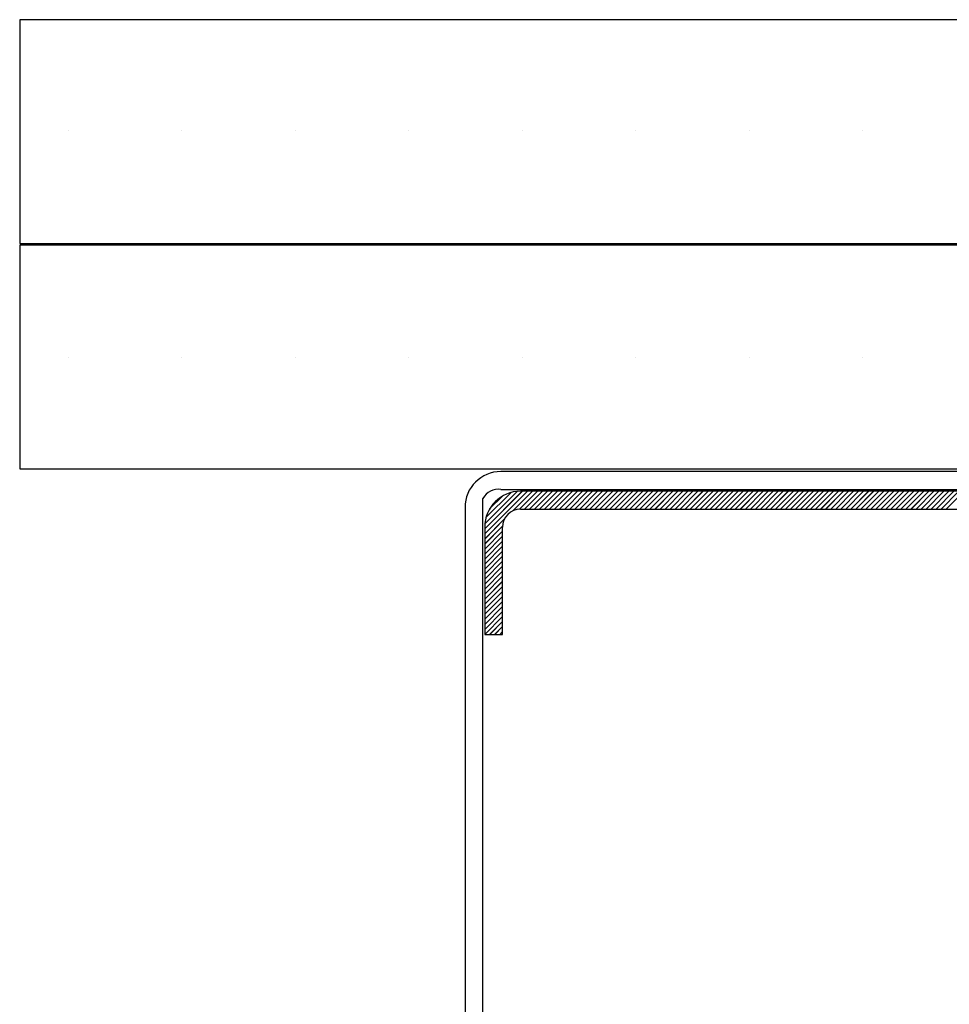
# Paper-space layout 'Feuille 1' of a CAD drawing. Extents: x 122 to 326, y 7 to 300.
# Drawn here: x 136 to 149, y 70 to 84 of the extents above; entities that cross this region are included whole.
import ezdxf

# ---------------------------------------------------------------- set-up
doc = ezdxf.new("R2010")
doc.units = 0
doc.linetypes.add('SLD-CONTINUE', pattern=[0])
doc.layers.get('0').update_dxf_attribs({"linetype": 'CONTINUOUS'})

# ---------------------------------------------------------------- blocks, each defined once
blk = doc.blocks.new('SW_HATCH_0')
at = {"color": 0, "linetype": 'SLD-CONTINUE'}
for p, q in [((-166.533, 20.638), (-166.533, 20.638)), ((-164.946, 20.638), (-164.946, 20.638)), ((-163.358, 20.638), (-163.358, 20.638)), ((-161.771, 20.638), (-161.771, 20.638)), ((-160.183, 20.638), (-160.183, 20.638)), ((-158.596, 20.638), (-158.596, 20.638)), ((-157.008, 20.638), (-157.008, 20.638)), ((-155.421, 20.638), (-155.421, 20.638)), ((-166.533, 17.463), (-166.533, 17.463)), ((-164.946, 17.463), (-164.946, 17.463)), ((-163.358, 17.463), (-163.358, 17.463)), ((-161.771, 17.463), (-161.771, 17.463)), ((-160.183, 17.463), (-160.183, 17.463)), ((-158.596, 17.463), (-158.596, 17.463)), ((-157.008, 17.463), (-157.008, 17.463)), ((-155.421, 17.463), (-155.421, 17.463)), ((-160.182, 15.6), (-160.708, 15.074)), ((-160.112, 15.6), (-160.708, 15.004)), ((-160.255, 15.598), (-160.706, 15.146)), ((-160.34, 15.582), (-160.691, 15.232)), ((-160.042, 15.6), (-160.316, 15.325)), ((-159.972, 15.6), (-160.222, 15.35)), ((-159.902, 15.6), (-160.152, 15.35)), ((-159.831, 15.6), (-160.081, 15.35)), ((-159.761, 15.6), (-160.011, 15.35)), ((-159.691, 15.6), (-159.941, 15.35)), ((-159.621, 15.6), (-159.871, 15.35)), ((-159.551, 15.6), (-159.801, 15.35)), ((-159.481, 15.6), (-159.731, 15.35)), ((-159.411, 15.6), (-159.661, 15.35)), ((-159.34, 15.6), (-159.59, 15.35)), ((-159.27, 15.6), (-159.52, 15.35)), ((-159.2, 15.6), (-159.45, 15.35)), ((-159.13, 15.6), (-159.38, 15.35)), ((-159.06, 15.6), (-159.31, 15.35)), ((-158.99, 15.6), (-159.24, 15.35)), ((-158.919, 15.6), (-159.169, 15.35)), ((-158.849, 15.6), (-159.099, 15.35)), ((-158.779, 15.6), (-159.029, 15.35)), ((-158.709, 15.6), (-158.959, 15.35)), ((-158.639, 15.6), (-158.889, 15.35)), ((-158.569, 15.6), (-158.819, 15.35)), ((-158.498, 15.6), (-158.748, 15.35)), ((-158.428, 15.6), (-158.678, 15.35)), ((-158.358, 15.6), (-158.608, 15.35)), ((-158.288, 15.6), (-158.538, 15.35)), ((-158.218, 15.6), (-158.468, 15.35)), ((-158.148, 15.6), (-158.398, 15.35)), ((-158.078, 15.6), (-158.328, 15.35)), ((-158.007, 15.6), (-158.257, 15.35)), ((-157.937, 15.6), (-158.187, 15.35)), ((-157.867, 15.6), (-158.117, 15.35)), ((-157.797, 15.6), (-158.047, 15.35)), ((-157.727, 15.6), (-157.977, 15.35)), ((-157.657, 15.6), (-157.907, 15.35)), ((-157.586, 15.6), (-157.836, 15.35)), ((-157.516, 15.6), (-157.766, 15.35)), ((-157.446, 15.6), (-157.696, 15.35)), ((-157.376, 15.6), (-157.626, 15.35)), ((-157.306, 15.6), (-157.556, 15.35)), ((-157.236, 15.6), (-157.486, 15.35)), ((-157.165, 15.6), (-157.415, 15.35)), ((-157.095, 15.6), (-157.345, 15.35)), ((-157.025, 15.6), (-157.275, 15.35)), ((-156.955, 15.6), (-157.205, 15.35)), ((-156.885, 15.6), (-157.135, 15.35)), ((-156.815, 15.6), (-157.065, 15.35)), ((-156.745, 15.6), (-156.995, 15.35)), ((-156.674, 15.6), (-156.924, 15.35)), ((-156.604, 15.6), (-156.854, 15.35)), ((-156.534, 15.6), (-156.784, 15.35)), ((-156.464, 15.6), (-156.714, 15.35)), ((-156.394, 15.6), (-156.644, 15.35)), ((-156.324, 15.6), (-156.574, 15.35)), ((-156.253, 15.6), (-156.503, 15.35)), ((-156.183, 15.6), (-156.433, 15.35)), ((-156.113, 15.6), (-156.363, 15.35)), ((-156.043, 15.6), (-156.293, 15.35)), ((-155.973, 15.6), (-156.223, 15.35)), ((-155.903, 15.6), (-156.153, 15.35)), ((-155.832, 15.6), (-156.082, 15.35)), ((-155.762, 15.6), (-156.012, 15.35)), ((-155.692, 15.6), (-155.942, 15.35)), ((-155.622, 15.6), (-155.872, 15.35)), ((-155.552, 15.6), (-155.802, 15.35)), ((-155.482, 15.6), (-155.732, 15.35)), ((-155.412, 15.6), (-155.661, 15.35)), ((-155.341, 15.6), (-155.591, 15.35)), ((-155.271, 15.6), (-155.521, 15.35)), ((-155.201, 15.6), (-155.451, 15.35)), ((-155.131, 15.6), (-155.381, 15.35)), ((-155.061, 15.6), (-155.311, 15.35)), ((-154.991, 15.6), (-155.241, 15.35)), ((-154.92, 15.6), (-155.17, 15.35)), ((-154.85, 15.6), (-155.1, 15.35)), ((-154.78, 15.6), (-155.03, 15.35)), ((-154.71, 15.6), (-154.96, 15.35)), ((-154.64, 15.6), (-154.89, 15.35)), ((-154.57, 15.6), (-154.82, 15.35)), ((-154.499, 15.6), (-154.749, 15.35)), ((-154.429, 15.6), (-154.679, 15.35)), ((-154.359, 15.6), (-154.609, 15.35)), ((-154.289, 15.6), (-154.539, 15.35)), ((-154.219, 15.6), (-154.469, 15.35)), ((-154.149, 15.6), (-154.399, 15.35)), ((-154.079, 15.6), (-154.329, 15.35)), ((-154.008, 15.6), (-154.258, 15.35)), ((-160.461, 15.531), (-160.64, 15.353)), ((-160.434, 15.208), (-160.708, 14.933)), ((-160.458, 15.114), (-160.708, 14.863)), ((-160.458, 15.043), (-160.708, 14.793)), ((-160.458, 14.973), (-160.708, 14.723)), ((-160.458, 14.903), (-160.708, 14.653)), ((-160.458, 14.833), (-160.708, 14.583)), ((-160.458, 14.763), (-160.708, 14.513)), ((-160.458, 14.692), (-160.708, 14.442)), ((-160.458, 14.622), (-160.708, 14.372)), ((-160.458, 14.552), (-160.708, 14.302)), ((-160.458, 14.482), (-160.708, 14.232)), ((-160.458, 14.412), (-160.708, 14.162)), ((-160.458, 14.342), (-160.708, 14.092)), ((-160.458, 14.271), (-160.708, 14.021)), ((-160.458, 14.201), (-160.708, 13.951)), ((-160.458, 14.131), (-160.708, 13.881)), ((-160.458, 14.061), (-160.708, 13.811)), ((-160.458, 13.991), (-160.708, 13.741)), ((-160.458, 13.921), (-160.708, 13.671)), ((-160.458, 13.85), (-160.708, 13.6)), ((-160.458, 13.78), (-160.639, 13.6)), ((-160.458, 13.71), (-160.569, 13.6)), ((-160.458, 13.64), (-160.498, 13.6))]:
    blk.add_line(p, q, dxfattribs=at)

psp = doc.layouts.new('Feuille 1')

# ---------------------------------------------------------------- linework, layer by layer
at = {"color": 7, "linetype": 'SLD-CONTINUE'}
for p, q in [((151.36862, 83.93372), (136.36862, 83.93372)), ((136.36862, 83.93372), (136.36862, 80.80872)), ((136.36862, 80.80872), (151.36862, 80.80872)), ((151.36862, 80.78372), (136.36862, 80.78372)), ((136.36862, 80.78372), (136.36862, 77.65872)), ((136.36862, 77.65872), (151.36862, 77.65872)), ((150.09363, 77.62122), (143.09362, 77.62122)), ((143.39483, 77.34622), (142.86862, 76.82002)), ((143.46498, 77.34622), (142.86862, 76.74986)), ((143.39483, 77.34622), (142.86862, 76.82002)), ((143.46498, 77.34622), (142.86862, 76.74986)), ((143.39483, 77.34622), (142.86862, 76.82002)), ((143.46498, 77.34622), (142.86862, 76.74986)), ((143.39483, 77.34622), (142.86862, 76.82002)), ((143.46498, 77.34622), (142.86862, 76.74986)), ((143.32253, 77.34409), (142.87075, 76.89231)), ((143.32253, 77.34409), (142.87075, 76.89231)), ((143.32253, 77.34409), (142.87075, 76.89231)), ((143.32253, 77.34409), (142.87075, 76.89231)), ((143.23682, 77.32854), (142.88631, 76.97802)), ((143.23682, 77.32854), (142.88631, 76.97802)), ((143.23682, 77.32854), (142.88631, 76.97802)), ((143.23682, 77.32854), (142.88631, 76.97802)), ((143.09362, 77.37122), (150.09363, 77.37122)), ((143.53514, 77.34622), (143.2606, 77.07167)), ((143.53514, 77.34622), (143.2606, 77.07167)), ((143.53514, 77.34622), (143.2606, 77.07167)), ((143.53514, 77.34622), (143.2606, 77.07167)), ((143.60529, 77.34622), (143.35492, 77.09585)), ((143.60529, 77.34622), (143.35492, 77.09585)), ((143.60529, 77.34622), (143.35492, 77.09585)), ((143.60529, 77.34622), (143.35492, 77.09585)), ((151.36862, 77.34622), (143.36862, 77.34622)), ((143.67546, 77.34622), (143.42545, 77.09622)), ((143.67546, 77.34622), (143.42545, 77.09622)), ((143.67546, 77.34622), (143.42545, 77.09622)), ((143.67546, 77.34622), (143.42545, 77.09622)), ((143.74562, 77.34622), (143.49562, 77.09622)), ((143.74562, 77.34622), (143.49562, 77.09622)), ((143.74562, 77.34622), (143.49562, 77.09622)), ((143.74562, 77.34622), (143.49562, 77.09622)), ((143.81577, 77.34622), (143.56577, 77.09622)), ((143.81577, 77.34622), (143.56577, 77.09622)), ((143.81577, 77.34622), (143.56577, 77.09622)), ((143.81577, 77.34622), (143.56577, 77.09622)), ((143.88593, 77.34622), (143.63593, 77.09622)), ((143.88593, 77.34622), (143.63593, 77.09622)), ((143.88593, 77.34622), (143.63593, 77.09622)), ((143.88593, 77.34622), (143.63593, 77.09622)), ((143.95608, 77.34622), (143.70608, 77.09622)), ((143.95608, 77.34622), (143.70608, 77.09622)), ((143.95608, 77.34622), (143.70608, 77.09622)), ((143.95608, 77.34622), (143.70608, 77.09622)), ((144.02625, 77.34622), (143.77624, 77.09622)), ((144.02625, 77.34622), (143.77624, 77.09622)), ((144.02625, 77.34622), (143.77624, 77.09622)), ((144.02625, 77.34622), (143.77624, 77.09622)), ((144.0964, 77.34622), (143.84641, 77.09622)), ((144.0964, 77.34622), (143.84641, 77.09622)), ((144.0964, 77.34622), (143.84641, 77.09622)), ((144.0964, 77.34622), (143.84641, 77.09622)), ((144.16656, 77.34622), (143.91656, 77.09622)), ((144.16656, 77.34622), (143.91656, 77.09622)), ((144.16656, 77.34622), (143.91656, 77.09622)), ((144.16656, 77.34622), (143.91656, 77.09622)), ((144.23671, 77.34622), (143.98672, 77.09622)), ((144.23671, 77.34622), (143.98672, 77.09622)), ((144.23671, 77.34622), (143.98672, 77.09622)), ((144.23671, 77.34622), (143.98672, 77.09622)), ((144.30688, 77.34622), (144.05687, 77.09622)), ((144.30688, 77.34622), (144.05687, 77.09622)), ((144.30688, 77.34622), (144.05687, 77.09622)), ((144.30688, 77.34622), (144.05687, 77.09622)), ((144.37704, 77.34622), (144.12704, 77.09622)), ((144.37704, 77.34622), (144.12704, 77.09622)), ((144.37704, 77.34622), (144.12704, 77.09622)), ((144.37704, 77.34622), (144.12704, 77.09622)), ((144.44719, 77.34622), (144.1972, 77.09622)), ((144.44719, 77.34622), (144.1972, 77.09622)), ((144.44719, 77.34622), (144.1972, 77.09622)), ((144.44719, 77.34622), (144.1972, 77.09622)), ((144.51735, 77.34622), (144.26735, 77.09622)), ((144.51735, 77.34622), (144.26735, 77.09622)), ((144.51735, 77.34622), (144.26735, 77.09622)), ((144.51735, 77.34622), (144.26735, 77.09622)), ((144.58752, 77.34622), (144.3375, 77.09622)), ((144.58752, 77.34622), (144.3375, 77.09622)), ((144.58752, 77.34622), (144.3375, 77.09622)), ((144.58752, 77.34622), (144.3375, 77.09622)), ((144.65767, 77.34622), (144.40767, 77.09622)), ((144.65767, 77.34622), (144.40767, 77.09622)), ((144.65767, 77.34622), (144.40767, 77.09622)), ((144.65767, 77.34622), (144.40767, 77.09622)), ((144.72783, 77.34622), (144.47783, 77.09622)), ((144.72783, 77.34622), (144.47783, 77.09622)), ((144.72783, 77.34622), (144.47783, 77.09622)), ((144.72783, 77.34622), (144.47783, 77.09622)), ((144.79798, 77.34622), (144.54798, 77.09622)), ((144.79798, 77.34622), (144.54798, 77.09622)), ((144.79798, 77.34622), (144.54798, 77.09622)), ((144.79798, 77.34622), (144.54798, 77.09622)), ((144.86815, 77.34622), (144.61814, 77.09622)), ((144.86815, 77.34622), (144.61814, 77.09622)), ((144.86815, 77.34622), (144.61814, 77.09622)), ((144.86815, 77.34622), (144.61814, 77.09622)), ((144.9383, 77.34622), (144.68831, 77.09622)), ((144.9383, 77.34622), (144.68831, 77.09622)), ((144.9383, 77.34622), (144.68831, 77.09622)), ((144.9383, 77.34622), (144.68831, 77.09622)), ((145.00846, 77.34622), (144.75846, 77.09622)), ((145.00846, 77.34622), (144.75846, 77.09622)), ((145.00846, 77.34622), (144.75846, 77.09622)), ((145.00846, 77.34622), (144.75846, 77.09622)), ((145.07861, 77.34622), (144.82862, 77.09622)), ((145.07861, 77.34622), (144.82862, 77.09622)), ((145.07861, 77.34622), (144.82862, 77.09622)), ((145.07861, 77.34622), (144.82862, 77.09622)), ((145.14878, 77.34622), (144.89877, 77.09622)), ((145.14878, 77.34622), (144.89877, 77.09622)), ((145.14878, 77.34622), (144.89877, 77.09622)), ((145.14878, 77.34622), (144.89877, 77.09622)), ((145.21894, 77.34622), (144.96894, 77.09622)), ((145.21894, 77.34622), (144.96894, 77.09622)), ((145.21894, 77.34622), (144.96894, 77.09622)), ((145.21894, 77.34622), (144.96894, 77.09622)), ((145.28909, 77.34622), (145.0391, 77.09622)), ((145.28909, 77.34622), (145.0391, 77.09622)), ((145.28909, 77.34622), (145.0391, 77.09622)), ((145.28909, 77.34622), (145.0391, 77.09622)), ((145.35925, 77.34622), (145.10925, 77.09622)), ((145.35925, 77.34622), (145.10925, 77.09622)), ((145.35925, 77.34622), (145.10925, 77.09622)), ((145.35925, 77.34622), (145.10925, 77.09622)), ((145.42942, 77.34622), (145.17941, 77.09622)), ((145.42942, 77.34622), (145.17941, 77.09622)), ((145.42942, 77.34622), (145.17941, 77.09622)), ((145.42942, 77.34622), (145.17941, 77.09622)), ((145.49957, 77.34622), (145.24958, 77.09622)), ((145.49957, 77.34622), (145.24958, 77.09622)), ((145.49957, 77.34622), (145.24958, 77.09622)), ((145.49957, 77.34622), (145.24958, 77.09622)), ((145.56973, 77.34622), (145.31973, 77.09622)), ((145.56973, 77.34622), (145.31973, 77.09622)), ((145.56973, 77.34622), (145.31973, 77.09622)), ((145.56973, 77.34622), (145.31973, 77.09622)), ((145.63988, 77.34622), (145.38988, 77.09622)), ((145.63988, 77.34622), (145.38988, 77.09622)), ((145.63988, 77.34622), (145.38988, 77.09622)), ((145.63988, 77.34622), (145.38988, 77.09622)), ((145.71004, 77.34622), (145.46004, 77.09622)), ((145.71004, 77.34622), (145.46004, 77.09622)), ((145.71004, 77.34622), (145.46004, 77.09622)), ((145.71004, 77.34622), (145.46004, 77.09622)), ((145.78021, 77.34622), (145.53021, 77.09622)), ((145.78021, 77.34622), (145.53021, 77.09622)), ((145.78021, 77.34622), (145.53021, 77.09622)), ((145.78021, 77.34622), (145.53021, 77.09622)), ((145.85036, 77.34622), (145.60036, 77.09622)), ((145.85036, 77.34622), (145.60036, 77.09622)), ((145.85036, 77.34622), (145.60036, 77.09622)), ((145.85036, 77.34622), (145.60036, 77.09622)), ((145.92051, 77.34622), (145.67052, 77.09622)), ((145.92051, 77.34622), (145.67052, 77.09622)), ((145.92051, 77.34622), (145.67052, 77.09622)), ((145.92051, 77.34622), (145.67052, 77.09622)), ((145.99067, 77.34622), (145.74067, 77.09622)), ((145.99067, 77.34622), (145.74067, 77.09622)), ((145.99067, 77.34622), (145.74067, 77.09622)), ((145.99067, 77.34622), (145.74067, 77.09622)), ((146.06084, 77.34622), (145.81083, 77.09622)), ((146.06084, 77.34622), (145.81083, 77.09622)), ((146.06084, 77.34622), (145.81083, 77.09622)), ((146.06084, 77.34622), (145.81083, 77.09622)), ((146.13099, 77.34622), (145.881, 77.09622)), ((146.13099, 77.34622), (145.881, 77.09622)), ((146.13099, 77.34622), (145.881, 77.09622)), ((146.13099, 77.34622), (145.881, 77.09622)), ((146.20115, 77.34622), (145.95115, 77.09622)), ((146.20115, 77.34622), (145.95115, 77.09622)), ((146.20115, 77.34622), (145.95115, 77.09622)), ((146.20115, 77.34622), (145.95115, 77.09622)), ((146.2713, 77.34622), (146.02131, 77.09622)), ((146.2713, 77.34622), (146.02131, 77.09622)), ((146.2713, 77.34622), (146.02131, 77.09622)), ((146.2713, 77.34622), (146.02131, 77.09622)), ((146.34147, 77.34622), (146.09146, 77.09622)), ((146.34147, 77.34622), (146.09146, 77.09622)), ((146.34147, 77.34622), (146.09146, 77.09622)), ((146.34147, 77.34622), (146.09146, 77.09622)), ((146.41163, 77.34622), (146.16163, 77.09622)), ((146.41163, 77.34622), (146.16163, 77.09622)), ((146.41163, 77.34622), (146.16163, 77.09622)), ((146.41163, 77.34622), (146.16163, 77.09622)), ((146.48178, 77.34622), (146.23179, 77.09622)), ((146.48178, 77.34622), (146.23179, 77.09622)), ((146.48178, 77.34622), (146.23179, 77.09622)), ((146.48178, 77.34622), (146.23179, 77.09622)), ((146.55194, 77.34622), (146.30194, 77.09622)), ((146.55194, 77.34622), (146.30194, 77.09622)), ((146.55194, 77.34622), (146.30194, 77.09622)), ((146.55194, 77.34622), (146.30194, 77.09622)), ((146.62211, 77.34622), (146.37209, 77.09622)), ((146.62211, 77.34622), (146.37209, 77.09622)), ((146.62211, 77.34622), (146.37209, 77.09622)), ((146.62211, 77.34622), (146.37209, 77.09622)), ((146.69226, 77.34622), (146.44226, 77.09622)), ((146.69226, 77.34622), (146.44226, 77.09622)), ((146.69226, 77.34622), (146.44226, 77.09622)), ((146.69226, 77.34622), (146.44226, 77.09622)), ((146.76242, 77.34622), (146.51242, 77.09622)), ((146.76242, 77.34622), (146.51242, 77.09622)), ((146.76242, 77.34622), (146.51242, 77.09622)), ((146.76242, 77.34622), (146.51242, 77.09622)), ((146.83257, 77.34622), (146.58257, 77.09622)), ((146.83257, 77.34622), (146.58257, 77.09622)), ((146.83257, 77.34622), (146.58257, 77.09622)), ((146.83257, 77.34622), (146.58257, 77.09622)), ((146.90274, 77.34622), (146.65273, 77.09622)), ((146.90274, 77.34622), (146.65273, 77.09622)), ((146.90274, 77.34622), (146.65273, 77.09622)), ((146.90274, 77.34622), (146.65273, 77.09622)), ((146.97289, 77.34622), (146.7229, 77.09622)), ((146.97289, 77.34622), (146.7229, 77.09622)), ((146.97289, 77.34622), (146.7229, 77.09622)), ((146.97289, 77.34622), (146.7229, 77.09622)), ((147.04305, 77.34622), (146.79305, 77.09622)), ((147.04305, 77.34622), (146.79305, 77.09622)), ((147.04305, 77.34622), (146.79305, 77.09622)), ((147.04305, 77.34622), (146.79305, 77.09622)), ((147.1132, 77.34622), (146.86321, 77.09622)), ((147.1132, 77.34622), (146.86321, 77.09622)), ((147.1132, 77.34622), (146.86321, 77.09622)), ((147.1132, 77.34622), (146.86321, 77.09622)), ((147.18337, 77.34622), (146.93336, 77.09622)), ((147.18337, 77.34622), (146.93336, 77.09622)), ((147.18337, 77.34622), (146.93336, 77.09622)), ((147.18337, 77.34622), (146.93336, 77.09622)), ((147.25353, 77.34622), (147.00353, 77.09622)), ((147.25353, 77.34622), (147.00353, 77.09622)), ((147.25353, 77.34622), (147.00353, 77.09622)), ((147.25353, 77.34622), (147.00353, 77.09622)), ((147.32368, 77.34622), (147.07369, 77.09622)), ((147.32368, 77.34622), (147.07369, 77.09622)), ((147.32368, 77.34622), (147.07369, 77.09622)), ((147.32368, 77.34622), (147.07369, 77.09622)), ((147.39384, 77.34622), (147.14384, 77.09622)), ((147.39384, 77.34622), (147.14384, 77.09622)), ((147.39384, 77.34622), (147.14384, 77.09622)), ((147.39384, 77.34622), (147.14384, 77.09622)), ((147.46401, 77.34622), (147.214, 77.09622)), ((147.46401, 77.34622), (147.214, 77.09622)), ((147.46401, 77.34622), (147.214, 77.09622)), ((147.46401, 77.34622), (147.214, 77.09622)), ((147.53416, 77.34622), (147.28416, 77.09622)), ((147.53416, 77.34622), (147.28416, 77.09622)), ((147.53416, 77.34622), (147.28416, 77.09622)), ((147.53416, 77.34622), (147.28416, 77.09622)), ((147.60432, 77.34622), (147.35432, 77.09622)), ((147.60432, 77.34622), (147.35432, 77.09622)), ((147.60432, 77.34622), (147.35432, 77.09622)), ((147.60432, 77.34622), (147.35432, 77.09622)), ((147.67447, 77.34622), (147.42447, 77.09622)), ((147.67447, 77.34622), (147.42447, 77.09622)), ((147.67447, 77.34622), (147.42447, 77.09622)), ((147.67447, 77.34622), (147.42447, 77.09622)), ((147.74463, 77.34622), (147.49463, 77.09622)), ((147.74463, 77.34622), (147.49463, 77.09622)), ((147.74463, 77.34622), (147.49463, 77.09622)), ((147.74463, 77.34622), (147.49463, 77.09622)), ((147.8148, 77.34622), (147.56478, 77.09622)), ((147.8148, 77.34622), (147.56478, 77.09622)), ((147.8148, 77.34622), (147.56478, 77.09622)), ((147.8148, 77.34622), (147.56478, 77.09622)), ((147.88495, 77.34622), (147.63495, 77.09622)), ((147.88495, 77.34622), (147.63495, 77.09622)), ((147.88495, 77.34622), (147.63495, 77.09622)), ((147.88495, 77.34622), (147.63495, 77.09622)), ((147.9551, 77.34622), (147.70511, 77.09622)), ((147.9551, 77.34622), (147.70511, 77.09622)), ((147.9551, 77.34622), (147.70511, 77.09622)), ((147.9551, 77.34622), (147.70511, 77.09622)), ((148.02526, 77.34622), (147.77526, 77.09622)), ((148.02526, 77.34622), (147.77526, 77.09622)), ((148.02526, 77.34622), (147.77526, 77.09622)), ((148.02526, 77.34622), (147.77526, 77.09622)), ((148.09543, 77.34622), (147.84542, 77.09622)), ((148.09543, 77.34622), (147.84542, 77.09622)), ((148.09543, 77.34622), (147.84542, 77.09622)), ((148.09543, 77.34622), (147.84542, 77.09622)), ((148.16558, 77.34622), (147.91559, 77.09622)), ((148.16558, 77.34622), (147.91559, 77.09622)), ((148.16558, 77.34622), (147.91559, 77.09622)), ((148.16558, 77.34622), (147.91559, 77.09622)), ((148.23574, 77.34622), (147.98574, 77.09622)), ((148.23574, 77.34622), (147.98574, 77.09622)), ((148.23574, 77.34622), (147.98574, 77.09622)), ((148.23574, 77.34622), (147.98574, 77.09622)), ((148.30589, 77.34622), (148.0559, 77.09622)), ((148.30589, 77.34622), (148.0559, 77.09622)), ((148.30589, 77.34622), (148.0559, 77.09622)), ((148.30589, 77.34622), (148.0559, 77.09622)), ((148.37606, 77.34622), (148.12605, 77.09622)), ((148.37606, 77.34622), (148.12605, 77.09622)), ((148.37606, 77.34622), (148.12605, 77.09622)), ((148.37606, 77.34622), (148.12605, 77.09622)), ((148.44622, 77.34622), (148.19622, 77.09622)), ((148.44622, 77.34622), (148.19622, 77.09622)), ((148.44622, 77.34622), (148.19622, 77.09622)), ((148.44622, 77.34622), (148.19622, 77.09622)), ((148.51637, 77.34622), (148.26637, 77.09622)), ((148.51637, 77.34622), (148.26637, 77.09622)), ((148.51637, 77.34622), (148.26637, 77.09622)), ((148.51637, 77.34622), (148.26637, 77.09622)), ((148.58653, 77.34622), (148.33653, 77.09622)), ((148.58653, 77.34622), (148.33653, 77.09622)), ((148.58653, 77.34622), (148.33653, 77.09622)), ((148.58653, 77.34622), (148.33653, 77.09622)), ((148.6567, 77.34622), (148.40668, 77.09622)), ((148.6567, 77.34622), (148.40668, 77.09622)), ((148.6567, 77.34622), (148.40668, 77.09622)), ((148.6567, 77.34622), (148.40668, 77.09622)), ((148.72685, 77.34622), (148.47685, 77.09622)), ((148.72685, 77.34622), (148.47685, 77.09622)), ((148.72685, 77.34622), (148.47685, 77.09622)), ((148.72685, 77.34622), (148.47685, 77.09622)), ((148.79701, 77.34622), (148.54701, 77.09622)), ((148.79701, 77.34622), (148.54701, 77.09622)), ((148.79701, 77.34622), (148.54701, 77.09622)), ((148.79701, 77.34622), (148.54701, 77.09622)), ((148.86716, 77.34622), (148.61716, 77.09622)), ((148.86716, 77.34622), (148.61716, 77.09622)), ((148.86716, 77.34622), (148.61716, 77.09622)), ((148.86716, 77.34622), (148.61716, 77.09622)), ((148.93733, 77.34622), (148.68732, 77.09622)), ((148.93733, 77.34622), (148.68732, 77.09622)), ((148.93733, 77.34622), (148.68732, 77.09622)), ((148.93733, 77.34622), (148.68732, 77.09622)), ((149.00748, 77.34622), (148.75749, 77.09622)), ((149.00748, 77.34622), (148.75749, 77.09622)), ((149.00748, 77.34622), (148.75749, 77.09622)), ((149.00748, 77.34622), (148.75749, 77.09622)), ((149.07764, 77.34622), (148.82764, 77.09622)), ((149.07764, 77.34622), (148.82764, 77.09622)), ((149.07764, 77.34622), (148.82764, 77.09622)), ((149.07764, 77.34622), (148.82764, 77.09622)), ((149.14779, 77.34622), (148.8978, 77.09622)), ((149.14779, 77.34622), (148.8978, 77.09622)), ((149.14779, 77.34622), (148.8978, 77.09622)), ((149.14779, 77.34622), (148.8978, 77.09622)), ((149.21796, 77.34622), (148.96795, 77.09622)), ((149.21796, 77.34622), (148.96795, 77.09622)), ((149.21796, 77.34622), (148.96795, 77.09622)), ((149.21796, 77.34622), (148.96795, 77.09622)), ((149.28812, 77.34622), (149.03812, 77.09622)), ((149.28812, 77.34622), (149.03812, 77.09622)), ((149.28812, 77.34622), (149.03812, 77.09622)), ((149.28812, 77.34622), (149.03812, 77.09622)), ((149.35827, 77.34622), (149.10828, 77.09622)), ((149.35827, 77.34622), (149.10828, 77.09622)), ((149.35827, 77.34622), (149.10828, 77.09622)), ((149.35827, 77.34622), (149.10828, 77.09622)), ((149.42843, 77.34622), (149.17843, 77.09622)), ((149.42843, 77.34622), (149.17843, 77.09622)), ((149.42843, 77.34622), (149.17843, 77.09622)), ((149.42843, 77.34622), (149.17843, 77.09622)), ((149.49858, 77.34622), (149.24858, 77.09622)), ((149.49858, 77.34622), (149.24858, 77.09622)), ((149.49858, 77.34622), (149.24858, 77.09622)), ((149.49858, 77.34622), (149.24858, 77.09622)), ((149.56875, 77.34622), (149.31875, 77.09622)), ((149.56875, 77.34622), (149.31875, 77.09622)), ((149.56875, 77.34622), (149.31875, 77.09622)), ((149.56875, 77.34622), (149.31875, 77.09622)), ((142.84362, 65.74622), (142.84362, 77.24622)), ((143.11559, 77.27748), (142.93736, 77.09924)), ((143.11559, 77.27748), (142.93736, 77.09924)), ((143.11559, 77.27748), (142.93736, 77.09924)), ((143.11559, 77.27748), (142.93736, 77.09924)), ((142.59362, 77.12122), (142.59362, 65.74622)), ((143.36862, 77.09622), (151.36862, 77.09622)), ((143.14316, 76.95425), (142.86862, 76.67971)), ((143.14316, 76.95425), (142.86862, 76.67971)), ((143.14316, 76.95425), (142.86862, 76.67971)), ((143.14316, 76.95425), (142.86862, 76.67971)), ((143.11899, 76.85992), (142.86862, 76.60955)), ((143.11899, 76.85992), (142.86862, 76.60955)), ((143.11899, 76.85992), (142.86862, 76.60955)), ((143.11899, 76.85992), (142.86862, 76.60955)), ((142.86862, 76.84622), (142.86862, 75.34622)), ((143.11862, 76.78939), (142.86862, 76.53939)), ((143.11862, 76.78939), (142.86862, 76.53939)), ((143.11862, 76.78939), (142.86862, 76.53939)), ((143.11862, 76.78939), (142.86862, 76.53939)), ((143.11862, 75.34622), (143.11862, 76.84622)), ((143.11862, 76.71923), (142.86862, 76.46923)), ((143.11862, 76.71923), (142.86862, 76.46923)), ((143.11862, 76.71923), (142.86862, 76.46923)), ((143.11862, 76.71923), (142.86862, 76.46923)), ((143.11862, 76.64907), (142.86862, 76.39907)), ((143.11862, 76.64907), (142.86862, 76.39907)), ((143.11862, 76.64907), (142.86862, 76.39907)), ((143.11862, 76.64907), (142.86862, 76.39907)), ((143.11862, 76.57892), (142.86862, 76.32892)), ((143.11862, 76.57892), (142.86862, 76.32892)), ((143.11862, 76.57892), (142.86862, 76.32892)), ((143.11862, 76.57892), (142.86862, 76.32892)), ((143.11862, 76.50876), (142.86862, 76.25876)), ((143.11862, 76.50876), (142.86862, 76.25876)), ((143.11862, 76.50876), (142.86862, 76.25876)), ((143.11862, 76.50876), (142.86862, 76.25876)), ((143.11862, 76.4386), (142.86862, 76.1886)), ((143.11862, 76.4386), (142.86862, 76.1886)), ((143.11862, 76.4386), (142.86862, 76.1886)), ((143.11862, 76.4386), (142.86862, 76.1886)), ((143.11862, 76.36844), (142.86862, 76.11844)), ((143.11862, 76.36844), (142.86862, 76.11844)), ((143.11862, 76.36844), (142.86862, 76.11844)), ((143.11862, 76.36844), (142.86862, 76.11844)), ((143.11862, 76.29828), (142.86862, 76.04828)), ((143.11862, 76.29828), (142.86862, 76.04828)), ((143.11862, 76.29828), (142.86862, 76.04828)), ((143.11862, 76.29828), (142.86862, 76.04828)), ((143.11862, 76.22812), (142.86862, 75.97812)), ((143.11862, 76.22812), (142.86862, 75.97812)), ((143.11862, 76.22812), (142.86862, 75.97812)), ((143.11862, 76.22812), (142.86862, 75.97812)), ((143.11862, 76.15797), (142.86862, 75.90797)), ((143.11862, 76.15797), (142.86862, 75.90797)), ((143.11862, 76.15797), (142.86862, 75.90797)), ((143.11862, 76.15797), (142.86862, 75.90797)), ((143.11862, 76.08781), (142.86862, 75.83781)), ((143.11862, 76.08781), (142.86862, 75.83781)), ((143.11862, 76.08781), (142.86862, 75.83781)), ((143.11862, 76.08781), (142.86862, 75.83781)), ((143.11862, 76.01765), (142.86862, 75.76765)), ((143.11862, 76.01765), (142.86862, 75.76765)), ((143.11862, 76.01765), (142.86862, 75.76765)), ((143.11862, 76.01765), (142.86862, 75.76765)), ((143.11862, 75.94749), (142.86862, 75.69749)), ((143.11862, 75.94749), (142.86862, 75.69749)), ((143.11862, 75.94749), (142.86862, 75.69749)), ((143.11862, 75.94749), (142.86862, 75.69749)), ((143.11862, 75.87733), (142.86862, 75.62733)), ((143.11862, 75.87733), (142.86862, 75.62733)), ((143.11862, 75.87733), (142.86862, 75.62733)), ((143.11862, 75.87733), (142.86862, 75.62733)), ((143.11862, 75.80717), (142.86862, 75.55717)), ((143.11862, 75.80717), (142.86862, 75.55717)), ((143.11862, 75.80717), (142.86862, 75.55717)), ((143.11862, 75.80717), (142.86862, 75.55717)), ((143.11862, 75.73702), (142.86862, 75.48702)), ((143.11862, 75.73702), (142.86862, 75.48702)), ((143.11862, 75.73702), (142.86862, 75.48702)), ((143.11862, 75.73702), (142.86862, 75.48702)), ((143.11862, 75.66686), (142.86862, 75.41686)), ((143.11862, 75.66686), (142.86862, 75.41686)), ((143.11862, 75.66686), (142.86862, 75.41686)), ((143.11862, 75.66686), (142.86862, 75.41686)), ((143.11862, 75.5967), (142.86862, 75.3467)), ((143.11862, 75.5967), (142.86862, 75.3467)), ((143.11862, 75.5967), (142.86862, 75.3467)), ((143.11862, 75.5967), (142.86862, 75.3467)), ((143.11862, 75.52654), (142.9383, 75.34622)), ((143.11862, 75.52654), (142.9383, 75.34622)), ((143.11862, 75.52654), (142.9383, 75.34622)), ((143.11862, 75.52654), (142.9383, 75.34622)), ((143.11862, 75.45638), (143.00846, 75.34622)), ((143.11862, 75.45638), (143.00846, 75.34622)), ((143.11862, 75.45638), (143.00846, 75.34622)), ((143.11862, 75.45638), (143.00846, 75.34622)), ((143.11862, 75.38623), (143.07862, 75.34622)), ((143.11862, 75.38623), (143.07862, 75.34622)), ((143.11862, 75.38623), (143.07862, 75.34622)), ((143.11862, 75.38623), (143.07862, 75.34622)), ((142.86862, 75.34622), (143.11862, 75.34622))]:
    psp.add_line(p, q, dxfattribs=at)
for centre, radius, start, end in [((143.09363, 77.12122), 0.5, 90.001157, 179.99959), ((143.06132, 77.12331), 0.25001, 82.578973, 150.551471), ((143.36863, 76.84622), 0.5, 90.001157, 179.99959), ((143.36862, 76.84622), 0.25, 90.001157, 179.999483)]:
    psp.add_arc(centre, radius, start, end, dxfattribs=at)

# ---------------------------------------------------------------- block references
psp.add_blockref('SW_HATCH_0', (303.57709, 61.74622), dxfattribs=at)

doc.saveas('drawing.dxf')
